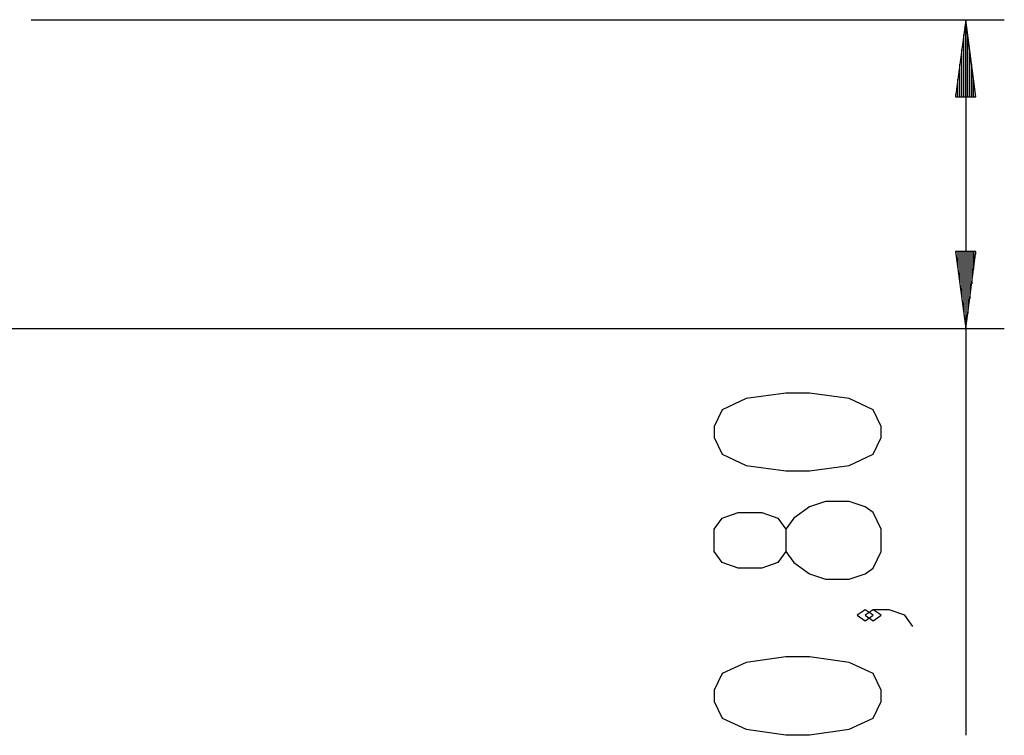
# Model space of a CAD drawing. Units: inches. Extents: x 77 to 132.5, y 111.7 to 184.8.
# Drawn here: x 97.9 to 123.5, y 166.1 to 184.7 of the extents above; entities that cross this region are included whole.
import ezdxf

# ---------------------------------------------------------------- set-up
doc = ezdxf.new("R2010")
doc.units = ezdxf.units.IN
doc.header["$MEASUREMENT"] = 0
doc.layers.add('Ebene 1', color=7, linetype='Continuous')

# ---------------------------------------------------------------- blocks, each defined once
blk = doc.blocks.new('block 2')
at = {"layer": 'Ebene 1', "color": 179, "lineweight": 25, "true_color": 0x1c1c1b}
for points in [[(98.245, 184.729), (123.515, 184.729)], [(122.514, 184.729), (122.251, 182.728)], [(122.514, 182.728), (122.514, 184.729)], [(122.514, 182.728), (122.514, 184.729)], [(122.778, 182.728), (122.514, 184.729)], [(122.514, 184.729), (122.514, 166.149)], [(122.464, 182.728), (122.464, 184.343)], [(122.565, 182.728), (122.565, 184.343)], [(122.413, 182.728), (122.413, 183.957)], [(122.616, 182.728), (122.616, 183.957)], [(122.362, 182.728), (122.362, 183.571)], [(122.667, 182.728), (122.667, 183.571)], [(122.311, 182.728), (122.311, 183.185)], [(122.718, 182.728), (122.718, 183.185)], [(122.251, 182.728), (122.778, 182.728)], [(122.26, 182.728), (122.26, 182.799)], [(122.26, 182.728), (122.26, 182.799)], [(122.768, 182.728), (122.768, 182.799)], [(122.768, 182.728), (122.768, 182.799)], [(122.251, 178.712), (122.514, 176.712)], [(122.778, 178.712), (122.251, 178.712)], [(122.26, 178.712), (122.26, 178.641)], [(122.26, 178.712), (122.26, 178.641)], [(122.311, 178.712), (122.311, 178.255)], [(122.362, 178.712), (122.362, 177.87)], [(122.413, 178.712), (122.413, 177.484)], [(122.464, 178.712), (122.464, 177.098)], [(122.514, 178.712), (122.514, 176.712)], [(122.514, 178.712), (122.514, 176.712)], [(122.514, 176.712), (122.778, 178.712)], [(122.565, 178.712), (122.565, 177.098)], [(122.616, 178.712), (122.616, 177.484)], [(122.667, 178.712), (122.667, 177.87)], [(122.718, 178.712), (122.718, 178.255)], [(122.768, 178.712), (122.768, 178.641)], [(122.768, 178.712), (122.768, 178.641)], [(87.033, 176.712), (99.032, 176.712)], [(99.032, 176.712), (100.456, 176.712), (101.85, 176.712), (103.187, 176.712), (104.439, 176.712), (105.581, 176.712), (106.59, 176.712), (107.445, 176.712), (108.129, 176.712), (108.628, 176.712), (108.931, 176.712), (109.033, 176.712)], [(101.033, 176.712), (123.515, 176.712)], [(120.314, 173.88), (120.314, 174.169), (120.108, 174.602), (119.49, 174.89), (118.458, 175.035), (117.839, 175.035), (116.808, 174.89), (116.189, 174.602), (115.983, 174.169), (115.983, 173.88), (116.189, 173.447), (116.808, 173.158), (117.839, 173.014), (118.458, 173.014), (119.49, 173.158), (120.108, 173.447), (120.314, 173.88), (120.314, 173.88)], [(120.314, 170.922), (120.314, 171.5), (120.108, 171.933), (119.902, 172.077), (119.49, 172.222), (118.871, 172.222), (118.458, 172.077), (118.046, 171.788), (117.839, 171.5), (117.839, 170.922), (117.633, 170.633), (117.221, 170.489), (116.602, 170.489), (116.189, 170.633), (115.983, 170.922), (115.983, 171.5), (116.189, 171.788), (116.602, 171.933), (117.221, 171.933), (117.633, 171.788), (117.839, 171.5)], [(117.839, 170.922), (118.046, 170.633), (118.458, 170.345), (118.871, 170.2), (119.49, 170.2), (119.902, 170.345), (120.108, 170.489), (120.314, 170.922)], [(120.108, 169.264), (119.902, 169.408), (119.696, 169.264), (119.902, 169.12), (120.108, 169.264), (120.108, 169.264)], [(121.14, 168.975), (120.933, 169.264), (120.521, 169.408), (120.108, 169.408), (119.902, 169.264), (120.108, 169.12), (120.314, 169.264), (120.108, 169.408)], [(120.314, 167.028), (120.314, 167.317), (120.108, 167.75), (119.49, 168.039), (118.458, 168.183), (117.839, 168.183), (116.808, 168.039), (116.189, 167.75), (115.983, 167.317), (115.983, 167.028), (116.189, 166.595), (116.808, 166.307), (117.839, 166.162), (118.458, 166.162), (119.49, 166.307), (120.108, 166.595), (120.314, 167.028), (120.314, 167.028)]]:
    blk.add_lwpolyline(points, dxfattribs=at)

msp = doc.modelspace()

# ---------------------------------------------------------------- block references
at = {"layer": 'Ebene 1'}
msp.add_blockref('block 2', (0, 0), dxfattribs=at)

doc.saveas('drawing.dxf')
